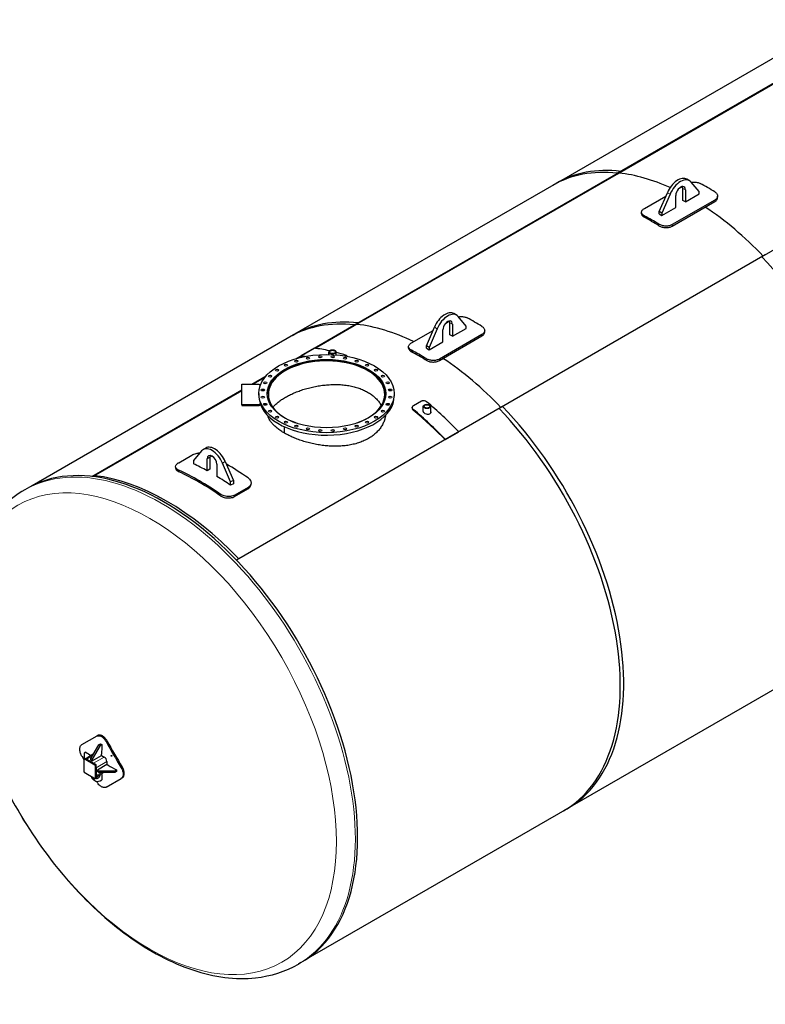
# Model space of a CAD drawing. Units: millimetres. Extents: x 0 to 16800, y 0 to 11880.
# Drawn here: x 12360 to 14473, y 2415 to 5206 of the extents above; entities that cross this region are included whole.
import ezdxf

# ---------------------------------------------------------------- set-up
doc = ezdxf.new("R2010")
doc.units = ezdxf.units.MM
doc.header["$LTSCALE"] = 40
doc.layers.add('Sichtbar (ISO)', color=7, linetype='Continuous', lineweight=25)
doc.layers.add('Sichtbar schmal (ISO)', color=7, linetype='Continuous', lineweight=25)
doc.layers.add('Tangential', color=7, linetype='Continuous', lineweight=9, true_color=0xbfbfbf)

msp = doc.modelspace()

# ---------------------------------------------------------------- linework, layer by layer
at = {"layer": 'Sichtbar (ISO)'}
for p, q in [((14053.1, 4770.7), (14807.3, 5206.1)), ((14807.9, 5204.2), (14053.6, 4768.7)), ((14624.5, 5172.1), (13870.3, 4736.6)), ((15217.1, 4969.5), (14462.9, 4534.1)), ((13308.6, 4340.9), (14062.9, 4776.3)), ((14063.5, 4774.4), (13309.2, 4338.9)), ((14063.5, 4774.4), (14062.9, 4776.3)), ((14053.6, 4768.7), (14053.1, 4770.7)), ((14258.1, 4749.7), (14250.5, 4754.1)), ((14285.5, 4718.9), (14262.7, 4745.9)), ((13880.1, 4742.3), (13125.8, 4306.8)), ((14227.5, 4727.3), (14237.8, 4733.3)), ((14238.8, 4694.1), (14238.8, 4728.1)), ((14246.3, 4723.7), (14246.3, 4689.7)), ((14285.5, 4712.4), (14285.5, 4718.9)), ((14130, 4671), (14191.3, 4706.4)), ((14172.4, 4662.3), (14195.2, 4715.6)), ((14202.8, 4711.3), (14179.9, 4657.9)), ((14329.8, 4695), (14209.2, 4625.3)), ((14209.2, 4620.9), (14329.8, 4690.6)), ((14219.1, 4674.1), (14219.1, 4708)), ((14246.3, 4689.7), (14238.8, 4694.1)), ((14246.3, 4689.7), (14285.5, 4712.4)), ((14337.6, 4701.9), (14337.6, 4706.3)), ((14179.9, 4657.9), (14172.4, 4662.3)), ((14172.4, 4655.8), (14172.4, 4662.3)), ((14179.9, 4651.4), (14219.1, 4674.1)), ((14122.2, 4656.2), (14122.2, 4660.5)), ((14172.4, 4655.8), (14179.9, 4651.4)), ((14179.9, 4657.9), (14179.9, 4651.4)), ((14472.7, 4539.7), (13718.4, 4104.3)), ((13598.1, 4368.7), (13590.5, 4373)), ((13625.5, 4337.9), (13602.7, 4364.8)), ((13143, 4245.2), (13318.4, 4346.5)), ((13319, 4344.6), (13197.6, 4274.5)), ((13309.2, 4338.9), (13308.6, 4340.9)), ((13319, 4344.6), (13318.4, 4346.5)), ((13512.4, 4281.3), (13535.3, 4334.6)), ((13542.8, 4330.3), (13520, 4276.9)), ((13559.2, 4293), (13559.2, 4327)), ((13567.5, 4346.3), (13577.8, 4352.2)), ((13578.8, 4313.1), (13578.8, 4347)), ((13586.3, 4342.7), (13586.3, 4308.7)), ((13586.3, 4308.7), (13625.5, 4331.3)), ((13625.5, 4331.3), (13625.5, 4337.9)), ((13135.6, 4312.5), (12395.8, 3885.3)), ((13470, 4290), (13531.3, 4325.4)), ((13669.9, 4313.9), (13549.2, 4244.2)), ((13549.2, 4239.9), (13669.9, 4309.6)), ((13586.3, 4308.7), (13578.8, 4313.1)), ((13677.7, 4320.9), (13677.7, 4325.2)), ((13194.4, 4274.9), (13156.7, 4253.1)), ((13462.2, 4275.1), (13462.2, 4279.5)), ((13520, 4276.9), (13512.4, 4281.3)), ((13512.4, 4274.7), (13512.4, 4281.3)), ((13512.4, 4274.7), (13520, 4270.4)), ((13520, 4270.4), (13559.2, 4293)), ((13520, 4276.9), (13520, 4270.4)), ((13157.2, 4251.2), (13150.5, 4247.3)), ((13157.2, 4251.2), (13156.7, 4253.1)), ((13236.1, 4257.1), (13236.1, 4264.6)), ((13257.1, 4256), (13257.1, 4264.6)), ((13017.8, 4172.9), (13058.2, 4196.3)), ((13054.6, 4191.9), (13021.7, 4172.9)), ((12989.6, 4172.9), (13037.6, 4172.9)), ((12989.6, 4114.4), (12989.6, 4172.9)), ((13037.6, 4172.9), (13042.1, 4170.3)), ((12564.9, 3911.4), (12989.6, 4156.6)), ((12989.6, 4154.4), (12568.1, 3911.1)), ((13037.6, 4146.3), (13037.6, 4143.7)), ((13421.6, 4146.3), (13421.6, 4139.3)), ((13728.3, 4109.9), (12974.3, 3674.6)), ((12989.6, 4114.4), (12989.6, 4112.7)), ((13037.6, 4114.4), (12989.6, 4114.4)), ((12989.6, 4112.7), (13037.6, 4112.7)), ((13043, 4117.5), (13037.6, 4114.4)), ((13037.6, 4112.7), (13043, 4115.8)), ((13037.6, 4114.4), (13037.6, 4112.7)), ((13043, 4117.5), (13043, 4115.8)), ((13498.2, 4124.6), (13475.6, 4111.5)), ((13503.7, 4096.6), (13503.7, 4110.1)), ((13524.8, 4092.9), (13524.8, 4110.1)), ((13112.6, 4076.7), (13112.9, 4076.9)), ((13112.8, 4076.6), (13113.1, 4076.8)), ((13112.9, 4076.7), (13112.9, 4076.9)), ((13110.7, 4034.2), (13110.7, 4052.3)), ((13110.9, 4034.1), (13110.9, 4052.2)), ((13566.5, 4016.5), (13604.2, 4038.3)), ((12887.5, 3992), (12879.9, 3987.7)), ((12810.7, 3950.3), (12848.4, 3972.1)), ((12875.3, 3983.8), (12852.4, 3956.8)), ((12899.2, 3966), (12899.2, 3931.8)), ((12852.4, 3956.8), (12852.4, 3947.4)), ((12891.7, 3927.5), (12891.7, 3961.6)), ((12918.8, 3946), (12918.8, 3911.8)), ((12958, 3895.9), (12935.2, 3949.2)), ((12942.7, 3953.6), (12965.6, 3900.2)), ((12899.2, 3931.8), (12891.7, 3927.5)), ((12965.6, 3900.2), (12958, 3895.9)), ((12958, 3886.4), (12958, 3895.9)), ((12965.6, 3890.8), (12958, 3886.4)), ((12965.6, 3900.2), (12965.6, 3890.8)), ((13007.3, 3880.4), (12969.6, 3858.6)), ((12381.1, 3877.5), (12374.5, 3873.7)), ((12969.1, 3854.6), (13006.8, 3876.4)), ((14655.5, 3399.1), (13901.3, 2963.7)), ((12578.4, 3175.4), (12535.8, 3150.8)), ((12581.4, 3177.2), (12578.4, 3175.4)), ((12584.6, 3151.2), (12589.2, 3153.9)), ((12547.7, 3129.9), (12543.1, 3127.2)), ((12543.1, 3127.2), (12543.1, 3112.9)), ((12562, 3112), (12584.6, 3151.2)), ((12588.4, 3149), (12565.7, 3109.8)), ((12588.4, 3149), (12584.6, 3151.2)), ((12593, 3151.7), (12588.4, 3149)), ((12541.7, 3110.8), (12541.7, 3076)), ((12543.7, 3113.2), (12542.6, 3112.6)), ((12545, 3113.1), (12575.2, 3095.7)), ((12568.9, 3123.9), (12547.5, 3111.6)), ((12550.7, 3109.8), (12569.5, 3098.9)), ((12565.7, 3109.8), (12562, 3112)), ((12562, 3107.6), (12562, 3112)), ((12565.7, 3105.5), (12562, 3107.6)), ((12565.7, 3105.5), (12592.1, 3120.7)), ((12565.7, 3109.8), (12565.7, 3105.5)), ((12592.1, 3120.7), (12592.3, 3124.8)), ((12592.1, 3120.7), (12599.7, 3116.3)), ((12607.2, 3103.3), (12607.2, 3094.6)), ((12543.3, 3073.2), (12573.4, 3055.8)), ((12577, 3057.6), (12577, 3092.4)), ((12577, 3085.9), (12577, 3064.1)), ((12598.4, 3072.8), (12577, 3060.5)), ((12607.2, 3094.6), (12580.8, 3079.3)), ((12580.8, 3079.3), (12584.6, 3077.2)), ((12580.8, 3075), (12580.8, 3079.3)), ((12584.6, 3072.8), (12580.8, 3075)), ((12584.6, 3077.2), (12629.8, 3077.2)), ((12584.6, 3072.8), (12584.6, 3077.2)), ((12629.8, 3072.8), (12584.6, 3072.8)), ((12610.8, 3092.7), (12607.2, 3094.6)), ((12629.8, 3077.2), (12634.5, 3079.8)), ((12629.8, 3072.8), (12629.8, 3077.2)), ((12634.5, 3075.5), (12629.8, 3072.8)), ((12573.5, 3049.2), (12569.7, 3051.3)), ((12576.5, 3056.3), (12575.4, 3055.7)), ((12605.1, 3030.7), (12647.8, 3055.3)), ((12650.8, 3057.1), (12647.8, 3055.3)), ((13911.1, 2969.3), (13171.2, 2542.2)), ((13157.1, 2533.4), (13150.5, 2529.6))]:
    msp.add_line(p, q, dxfattribs=at)
for centre, major_axis, ratio, start_param, end_param in [((14258, 4065.1), (-387.7, 671.6), 0.57735, 5.880759, 6.283185), ((14267.8, 4070.7), (-387.7, 671.6), 0.57735, 5.880759, 6.283185), ((14262.9, 4067.9), (386.7, -669.7), 0.57735, 2.46574, 2.739166), ((14262.9, 4067.9), (-386.7, 669.7), 0.57735, 5.607333, 5.880759), ((14225.2, 4710.2), (25.3, 43.9), 0.57735, 0, 1.774527), ((14232.7, 4705.8), (25.3, 43.9), 0.57735, 6.079454, 8.057713), ((14232.7, 4715.9), (9.6, 16.6), 0.57735, 5.497787, 8.63938), ((14225.2, 4720.2), (9.6, 16.6), 0.57735, 5.497787, 5.879471), ((14309.1, 4094.6), (389.3, -674.3), 0.57735, 2.318514, 2.393875), ((14262.9, 4067.9), (386.7, -669.7), 0.57735, 1.974397, 2.283717), ((14262.9, 4067.9), (-386.7, 669.7), 0.57735, 5.11599, 5.42531), ((14150.7, 4003.1), (-389.3, 674.3), 0.57735, 5.460107, 5.535467), ((14150.7, 4003.1), (386.7, -669.7), 0.57735, 2.318254, 2.394135), ((14258, 4065.1), (387.7, -671.6), 0.57735, 0, 1.973223), ((13523.3, 3640.9), (-387.7, 671.6), 0.57735, 5.880759, 6.283185), ((13565.2, 4329.2), (25.3, 43.9), 0.57735, 0, 1.774527), ((13572.8, 4324.8), (25.3, 43.9), 0.57735, 6.079454, 8.057713), ((13572.8, 4334.8), (9.6, 16.6), 0.57735, 5.497787, 8.63938), ((13649.1, 3713.5), (389.3, -674.3), 0.57735, 2.318514, 2.393875), ((13513.5, 3635.3), (-387.7, 671.6), 0.57735, 5.880759, 6.283185), ((13520, 3639), (-386.7, 669.7), 0.57735, 5.577773, 5.880759), ((13520, 3639), (386.7, -669.7), 0.57735, 2.43618, 2.739166), ((13565.2, 4339.2), (9.6, 16.6), 0.57735, 5.497787, 5.879471), ((13399.3, 3569.3), (-387.7, 671.6), 0.57735, 5.79726, 5.880759), ((13229.6, 4144.1), (-164.8, 0), 0.57735, 2.134421, 7.067774), ((13361.6, 3547.5), (387.7, -671.6), 0.57735, 2.71467, 2.739166), ((13361.6, 3547.5), (386.7, -669.7), 0.57735, 2.726501, 2.739166), ((13399.3, 3569.3), (-387.7, 671.6), 0.57735, 5.706966, 5.760003), ((13490.7, 3622.1), (-389.3, 674.3), 0.57735, 5.460107, 5.535467), ((13490.7, 3622.1), (386.7, -669.7), 0.57735, 2.318254, 2.394135), ((13520, 3639), (-386.7, 669.7), 0.57735, 5.11599, 5.42531), ((13520, 3639), (386.7, -669.7), 0.57735, 1.974397, 2.283717), ((13229.6, 4144.1), (168, 0), 0.57735, 0.011224, 3.130369), ((13229.6, 4143.7), (-192, 0), 0.57735, 0, 0.237951), ((13229.6, 4139.3), (-192, 0), 0.57735, 0.218313, 3.141593), ((13399.3, 3569.3), (-387.7, 671.6), 0.57735, 5.114815, 5.288608), ((13513.5, 3635.3), (387.7, -671.6), 0.57735, 0, 1.973223), ((13523.3, 3640.9), (387.7, -671.6), 0.57735, 0, 1.973223), ((13229.6, 4144.1), (-164.8, 0), 0.57735, 0.786207, 1.007172), ((13361.6, 3547.5), (386.7, -669.7), 0.57735, 1.974397, 2.147016), ((13361.6, 3547.5), (387.7, -671.6), 0.57735, 1.973223, 2.147016), ((12905.2, 3943.8), (-25.3, 43.9), 0.57735, 4.508658, 6.486916), ((12912.8, 3948.1), (-25.3, 43.9), 0.57735, 4.508658, 6.283185), ((12905.2, 3953.8), (-9.6, 16.6), 0.57735, 3.926991, 7.068583), ((12912.8, 3958.2), (9.6, -16.6), 0.57735, 3.545307, 3.926991), ((12948.6, 3309.1), (389.3, -674.3), 0.57735, 2.425909, 2.444796), ((12769.1, 3205.5), (388, -672), 0.57735, 0, 3.141593), ((12905.2, 3284.1), (389.3, -674.3), 0.57735, 2.380855, 2.452232), ((12948.6, 3309.1), (389.3, -674.3), 0.57735, 2.249298, 2.361394), ((12777, 3210), (-386.7, 669.7), 0.57735, 5.11599, 5.880759), ((12777, 3210), (-386.7, 669.7), 0.57735, 5.11599, 5.880759), ((12869.4, 3263.4), (-389.3, 674.3), 0.57735, 5.390891, 5.604684), ((12869.4, 3263.4), (386.7, -669.7), 0.57735, 2.249298, 2.463091), ((12905.2, 3284.1), (389.3, -674.3), 0.57735, 2.260157, 2.331534), ((13727.2, 3758.6), (778.7, -1348.7), 0.816497, 4.684989, 4.739789), ((13727.2, 3758.6), (-776.6, 1345), 0.816497, 1.543321, 1.598271), ((13657.9, 3718.6), (-778.7, 1348.7), 0.816497, 1.543397, 1.551248), ((12545, 3110.9), (-1.33, 2.31), 0.57735, 5.497787, 6.283185), ((12599.7, 3107.6), (5.33, -9.24), 0.57735, 0.785398, 2.356194), ((12575.2, 3093.5), (-1.33, 2.31), 0.57735, 3.926991, 5.497787), ((12588.4, 3083.7), (-18.7, -32.4), 0.57735, 5.722223, 6.283185), ((12592.2, 3081.5), (-18.7, -32.4), 0.57735, 5.722223, 7.100087), ((12575.2, 3058.6), (1.33, -2.31), 0.57735, 0, 0.785398), ((12582, 3063.9), (-4.67, -8.08), 0.57735, 6.110102, 8.565927), ((12578.2, 3066.1), (4.67, 8.08), 0.57735, 3.751135, 4.797005), ((13657.9, 3718.6), (-778.7, 1348.7), 0.816497, 1.597004, 1.598196)]:
    msp.add_ellipse(centre, major_axis=major_axis, ratio=ratio, start_param=start_param, end_param=end_param, dxfattribs=at)
for centre, major_axis, ratio in [((13246.6, 4264.6), (10.5, 0), 0.577816), ((13229.6, 4146.3), (192, 0), 0.57735), ((13229.6, 4146.3), (168, 0), 0.57735), ((13176.9, 4246.5), (-4.8, 0), 0.57735), ((13211.8, 4250.5), (-4.8, 0), 0.57735), ((13246.6, 4264.6), (8.08, -0.01), 0.577816), ((13247.3, 4250.5), (-4.8, 0), 0.57735), ((13282.2, 4246.5), (-4.8, 0), 0.57735), ((13089.4, 4212.7), (-4.8, 0), 0.57735), ((13114.5, 4227.2), (-4.8, 0), 0.57735), ((13144.1, 4238.6), (-4.8, 0), 0.57735), ((13315, 4238.6), (-4.8, 0), 0.57735), ((13344.6, 4227.2), (-4.8, 0), 0.57735), ((13369.7, 4212.7), (-4.8, 0), 0.57735), ((13069.6, 4195.6), (-4.8, 0), 0.57735), ((13389.5, 4195.6), (-4.8, 0), 0.57735), ((13049.1, 4156.5), (4.8, 0), 0.57735), ((13056, 4176.7), (-4.8, 0), 0.57735), ((13403.1, 4176.7), (-4.8, 0), 0.57735), ((13410, 4156.5), (-4.8, 0), 0.57735), ((13049.1, 4136), (4.8, 0), 0.57735), ((13410, 4136), (-4.8, 0), 0.57735), ((13056, 4115.9), (4.8, 0), 0.57735), ((13403.1, 4115.9), (4.8, 0), 0.57735), ((13514.2, 4110.1), (-10.5, 0), 0.576884), ((13514.2, 4110.1), (-8.08, -0.01), 0.576884), ((13069.6, 4096.9), (4.8, 0), 0.57735), ((13089.4, 4079.9), (4.8, 0), 0.57735), ((13369.7, 4079.9), (4.8, 0), 0.57735), ((13389.5, 4096.9), (4.8, 0), 0.57735), ((13114.5, 4065.3), (4.8, 0), 0.57735), ((13144.1, 4053.9), (4.8, 0), 0.57735), ((13176.9, 4046.1), (4.8, 0), 0.57735), ((13282.2, 4046.1), (4.8, 0), 0.57735), ((13315, 4053.9), (4.8, 0), 0.57735), ((13344.6, 4065.3), (4.8, 0), 0.57735), ((13211.8, 4042.1), (4.8, 0), 0.57735), ((13247.3, 4042.1), (4.8, 0), 0.57735)]:
    msp.add_ellipse(centre, major_axis=major_axis, ratio=ratio, dxfattribs=at)
for points, knots in [([(14263.4, 4745), (14263.7, 4745.1), (14264, 4745.1), (14266.1, 4745.4), (14267.8, 4745.6), (14271.2, 4745.7), (14272.9, 4745.6), (14276.3, 4745.4), (14278.1, 4745.2), (14281.3, 4744.5), (14282.9, 4744.1), (14285.8, 4743.1), (14287.2, 4742.5), (14288.4, 4741.9)], [17.719116, 17.719116, 17.719116, 17.719116, 17.899517, 17.899517, 18.841326, 18.841326, 19.784299, 19.784299, 20.727272, 20.727272, 21.670246, 21.670246, 22.613219, 22.613219, 22.613219, 22.613219]), ([(14329.8, 4717.9), (14331, 4717.2), (14332.1, 4716.4), (14334.1, 4714.5), (14334.9, 4713.6), (14336.3, 4711.5), (14336.8, 4710.5), (14337.5, 4708.4), (14337.6, 4707.3), (14337.6, 4705.2), (14337.5, 4704.2), (14336.8, 4702.1), (14336.3, 4701), (14334.9, 4699.1), (14334.1, 4698.1), (14332.1, 4696.4), (14331, 4695.6), (14329.8, 4695)], [22.609057, 22.609057, 22.609057, 22.609057, 23.552031, 23.552031, 24.495004, 24.495004, 25.437977, 25.437977, 26.380951, 26.380951, 27.322759, 27.322759, 28.264567, 28.264567, 29.206376, 29.206376, 30.148184, 30.148184, 30.148184, 30.148184]), ([(14329.8, 4690.6), (14331, 4691.3), (14332.1, 4692.1), (14334.1, 4693.8), (14334.9, 4694.7), (14336.3, 4696.7), (14336.8, 4697.7), (14337.5, 4699.8), (14337.6, 4700.9), (14337.6, 4701.9), (14337.6, 4701.9), (14337.6, 4701.9)], [30.148368, 30.148368, 30.148368, 30.148368, 31.090178, 31.090178, 32.031987, 32.031987, 32.973797, 32.973797, 33.915607, 33.915607, 33.916958, 33.916958, 33.916958, 33.916958]), ([(14130, 4650.4), (14128.8, 4651.1), (14127.7, 4651.8), (14125.7, 4653.3), (14124.9, 4654.2), (14123.5, 4655.9), (14123, 4656.9), (14122.3, 4658.7), (14122.2, 4659.6), (14122.2, 4661.5), (14122.3, 4662.4), (14123, 4664.3), (14123.5, 4665.2), (14124.9, 4667), (14125.7, 4667.9), (14127.7, 4669.6), (14128.8, 4670.3), (14130, 4671)], [7.534965, 7.534965, 7.534965, 7.534965, 8.477938, 8.477938, 9.420912, 9.420912, 10.363885, 10.363885, 11.306859, 11.306859, 12.248667, 12.248667, 13.190475, 13.190475, 14.132284, 14.132284, 15.074092, 15.074092, 15.074092, 15.074092]), ([(14122.2, 4656.2), (14122.2, 4655.3), (14122.3, 4654.3), (14123, 4652.5), (14123.5, 4651.6), (14124.9, 4649.8), (14125.7, 4649), (14127.7, 4647.4), (14128.8, 4646.7), (14130, 4646.1)], [18.842774, 18.842774, 18.842774, 18.842774, 19.784414, 19.784414, 20.727404, 20.727404, 21.670395, 21.670395, 22.613386, 22.613386, 22.613386, 22.613386]), ([(14209.2, 4625.3), (14208, 4624.6), (14206.6, 4624), (14203.7, 4622.9), (14202.2, 4622.4), (14198.9, 4621.7), (14197.2, 4621.5), (14193.7, 4621.2), (14192, 4621.1), (14188.6, 4621.3), (14186.9, 4621.4), (14183.5, 4621.9), (14181.7, 4622.3), (14178.5, 4623.2), (14176.9, 4623.8), (14174, 4625), (14172.6, 4625.7), (14171.4, 4626.5)], [30.148184, 30.148184, 30.148184, 30.148184, 31.089993, 31.089993, 32.031801, 32.031801, 32.973609, 32.973609, 33.915418, 33.915418, 34.858391, 34.858391, 35.801365, 35.801365, 36.744338, 36.744338, 37.687311, 37.687311, 37.687311, 37.687311]), ([(14171.4, 4622.1), (14172.6, 4621.4), (14174, 4620.7), (14176.9, 4619.4), (14178.5, 4618.9), (14181.7, 4617.9), (14183.5, 4617.6), (14186.9, 4617.1), (14188.6, 4616.9), (14192, 4616.8), (14193.7, 4616.8), (14197.2, 4617.1), (14198.9, 4617.3), (14202.2, 4618), (14203.7, 4618.5), (14206.6, 4619.6), (14208, 4620.2), (14209.2, 4620.9)], [22.609166, 22.609166, 22.609166, 22.609166, 23.552157, 23.552157, 24.495148, 24.495148, 25.438139, 25.438139, 26.381129, 26.381129, 27.322939, 27.322939, 28.264749, 28.264749, 29.206558, 29.206558, 30.148368, 30.148368, 30.148368, 30.148368]), ([(13603.4, 4364), (13603.7, 4364), (13604.1, 4364.1), (13606.1, 4364.4), (13607.9, 4364.5), (13611.2, 4364.6), (13612.9, 4364.6), (13616.4, 4364.4), (13618.1, 4364.1), (13621.4, 4363.5), (13623, 4363.1), (13625.9, 4362.1), (13627.2, 4361.5), (13628.4, 4360.8)], [17.719116, 17.719116, 17.719116, 17.719116, 17.899517, 17.899517, 18.841326, 18.841326, 19.784299, 19.784299, 20.727272, 20.727272, 21.670246, 21.670246, 22.613219, 22.613219, 22.613219, 22.613219]), ([(13669.9, 4336.9), (13671.1, 4336.2), (13672.2, 4335.3), (13674.1, 4333.5), (13675, 4332.5), (13676.3, 4330.5), (13676.8, 4329.4), (13677.5, 4327.3), (13677.7, 4326.3), (13677.7, 4324.2), (13677.5, 4323.1), (13676.8, 4321.1), (13676.3, 4320), (13675, 4318), (13674.1, 4317.1), (13672.2, 4315.4), (13671.1, 4314.6), (13669.9, 4313.9)], [22.609057, 22.609057, 22.609057, 22.609057, 23.552031, 23.552031, 24.495004, 24.495004, 25.437977, 25.437977, 26.380951, 26.380951, 27.322759, 27.322759, 28.264567, 28.264567, 29.206376, 29.206376, 30.148184, 30.148184, 30.148184, 30.148184]), ([(13669.9, 4309.6), (13671.1, 4310.2), (13672.2, 4311), (13674.1, 4312.7), (13675, 4313.7), (13676.3, 4315.7), (13676.8, 4316.7), (13677.5, 4318.8), (13677.7, 4319.8), (13677.7, 4320.9), (13677.7, 4320.9), (13677.7, 4320.9)], [30.148368, 30.148368, 30.148368, 30.148368, 31.090178, 31.090178, 32.031987, 32.031987, 32.973797, 32.973797, 33.915607, 33.915607, 33.916958, 33.916958, 33.916958, 33.916958]), ([(13470, 4269.4), (13468.8, 4270), (13467.7, 4270.7), (13465.7, 4272.3), (13464.9, 4273.1), (13463.5, 4274.9), (13463, 4275.8), (13462.3, 4277.7), (13462.2, 4278.6), (13462.2, 4280.4), (13462.3, 4281.4), (13463, 4283.2), (13463.5, 4284.2), (13464.9, 4286), (13465.7, 4286.9), (13467.7, 4288.5), (13468.8, 4289.3), (13470, 4290)], [7.534965, 7.534965, 7.534965, 7.534965, 8.477938, 8.477938, 9.420912, 9.420912, 10.363885, 10.363885, 11.306859, 11.306859, 12.248667, 12.248667, 13.190475, 13.190475, 14.132284, 14.132284, 15.074092, 15.074092, 15.074092, 15.074092]), ([(13462.2, 4275.1), (13462.2, 4274.2), (13462.3, 4273.3), (13463, 4271.5), (13463.5, 4270.5), (13464.9, 4268.8), (13465.7, 4267.9), (13467.7, 4266.4), (13468.8, 4265.7), (13470, 4265)], [18.842774, 18.842774, 18.842774, 18.842774, 19.784414, 19.784414, 20.727404, 20.727404, 21.670395, 21.670395, 22.613386, 22.613386, 22.613386, 22.613386]), ([(13288.4, 4251.8), (13288.3, 4252.4), (13287.9, 4253), (13287.3, 4253.4), (13286.8, 4253.8), (13286.2, 4254.1), (13285.4, 4254.4)], [0.8793161, 0.8793161, 0.8793161, 0.8793161, 1.2629872, 1.2629872, 1.2629872, 1.5707963, 1.5707963, 1.5707963, 1.5707963]), ([(13549.2, 4244.2), (13548, 4243.6), (13546.7, 4242.9), (13543.8, 4241.8), (13542.2, 4241.4), (13538.9, 4240.7), (13537.2, 4240.4), (13533.7, 4240.1), (13532, 4240.1), (13528.7, 4240.2), (13526.9, 4240.4), (13523.5, 4240.9), (13521.8, 4241.3), (13518.5, 4242.2), (13516.9, 4242.8), (13514, 4244), (13512.7, 4244.7), (13511.5, 4245.4)], [30.148184, 30.148184, 30.148184, 30.148184, 31.089993, 31.089993, 32.031801, 32.031801, 32.973609, 32.973609, 33.915418, 33.915418, 34.858391, 34.858391, 35.801365, 35.801365, 36.744338, 36.744338, 37.687311, 37.687311, 37.687311, 37.687311]), ([(13511.5, 4241.1), (13512.7, 4240.3), (13514, 4239.6), (13516.9, 4238.4), (13518.5, 4237.8), (13521.8, 4236.9), (13523.5, 4236.5), (13526.9, 4236), (13528.7, 4235.9), (13532, 4235.7), (13533.7, 4235.8), (13537.2, 4236.1), (13538.9, 4236.3), (13542.2, 4237), (13543.8, 4237.5), (13546.7, 4238.6), (13548, 4239.2), (13549.2, 4239.9)], [22.609166, 22.609166, 22.609166, 22.609166, 23.552157, 23.552157, 24.495148, 24.495148, 25.438139, 25.438139, 26.381129, 26.381129, 27.322939, 27.322939, 28.264749, 28.264749, 29.206558, 29.206558, 30.148368, 30.148368, 30.148368, 30.148368]), ([(13077.5, 4107.4), (13079.5, 4109.9), (13081.8, 4112.4), (13086.9, 4117.3), (13089.7, 4119.8), (13095.8, 4124.6), (13099, 4127), (13105.8, 4131.6), (13109.4, 4133.8), (13113, 4135.9), (13116.7, 4138), (13120.6, 4140.1), (13128.8, 4144.2), (13133.2, 4146.2), (13142.2, 4150.1), (13146.9, 4151.9), (13156.5, 4155.5), (13161.5, 4157.1), (13171.7, 4160.3), (13176.8, 4161.7), (13187.3, 4164.3), (13192.6, 4165.5), (13203.3, 4167.6), (13208.6, 4168.5), (13219.2, 4170), (13224.4, 4170.6), (13234.7, 4171.5), (13240, 4171.8), (13250.6, 4172.2), (13255.9, 4172.2), (13266.5, 4171.9), (13271.8, 4171.5), (13282.3, 4170.5), (13287.5, 4169.8), (13297.6, 4168.1), (13302.6, 4167), (13312.3, 4164.6), (13316.9, 4163.2), (13326, 4160), (13330.3, 4158.3), (13338.5, 4154.5), (13342.4, 4152.5), (13349.8, 4148.3), (13353.3, 4146), (13360.1, 4141.1), (13363.3, 4138.4), (13369.4, 4132.9), (13372.2, 4129.9), (13377.4, 4123.8), (13379.8, 4120.7), (13382.9, 4115.7), (13383.9, 4114), (13384.9, 4112.3)], [175.278649, 175.278649, 175.278649, 175.278649, 178.092867, 178.092867, 181.012534, 181.012534, 183.9322, 183.9322, 186.851867, 186.851867, 186.851867, 189.771533, 189.771533, 192.6912, 192.6912, 195.610866, 195.610866, 198.530532, 198.530532, 201.450199, 201.450199, 204.369865, 204.369865, 207.289532, 207.289532, 210.209198, 210.209198, 213.128652, 213.128652, 216.048107, 216.048107, 218.967561, 218.967561, 221.887016, 221.887016, 224.80647, 224.80647, 227.725925, 227.725925, 230.645379, 230.645379, 233.564833, 233.564833, 236.484288, 236.484288, 239.403742, 239.403742, 242.323197, 242.323197, 245.242651, 245.242651, 246.738729, 246.738729, 246.738729, 246.738729]), ([(13472.2, 4106), (13471.9, 4104.6), (13472.3, 4103.1), (13473.2, 4101.6), (13473.7, 4100.9), (13474.4, 4100.2), (13475.1, 4099.6)], [0.6645215, 0.6645215, 0.6645215, 0.6645215, 1.2634455, 1.2634455, 1.2634455, 1.5707963, 1.5707963, 1.5707963, 1.5707963]), ([(13475.6, 4111.5), (13474, 4110.6), (13472.9, 4109.3), (13472.5, 4107.8), (13472.2, 4106.3), (13472.5, 4104.7), (13473.5, 4103.2), (13474, 4102.4), (13474.7, 4101.8), (13475.4, 4101.1)], [0, 0, 0, 0, 0.630841, 0.630841, 0.630841, 1.262987, 1.262987, 1.262987, 1.570796, 1.570796, 1.570796, 1.570796]), ([(13513.1, 4122.9), (13511.6, 4124.2), (13509.5, 4125.2), (13507.3, 4125.6), (13505.1, 4126.1), (13502.8, 4126.1), (13500.8, 4125.6), (13499.9, 4125.4), (13499, 4125), (13498.2, 4124.6)], [0, 0, 0, 0, 0.631082, 0.631082, 0.631082, 1.263022, 1.263022, 1.263022, 1.570796, 1.570796, 1.570796, 1.570796]), ([(13396.9, 4084.9), (13396.8, 4084.8), (13396.8, 4084.7), (13396.3, 4081), (13395.5, 4077.4), (13393.4, 4070.2), (13392.1, 4066.6), (13388.8, 4059.6), (13387, 4056.2), (13382.7, 4049.5), (13380.3, 4046.2), (13375, 4040), (13372.1, 4037), (13365.9, 4031.3), (13362.7, 4028.6), (13355.7, 4023.6), (13352.1, 4021.2), (13344.6, 4016.9), (13340.6, 4014.9), (13332.2, 4011), (13327.8, 4009.3), (13318.6, 4006.1), (13313.9, 4004.7), (13304, 4002.2), (13298.9, 4001.1), (13288.6, 3999.4), (13283.3, 3998.7), (13272.6, 3997.7), (13267.2, 3997.3), (13256.4, 3997), (13251, 3997.1), (13240.2, 3997.4), (13234.8, 3997.8), (13224.3, 3998.7), (13219, 3999.3), (13208.2, 4000.9), (13202.8, 4001.8), (13191.9, 4003.9), (13186.5, 4005.2), (13175.8, 4007.8), (13170.5, 4009.3), (13160.2, 4012.5), (13155.1, 4014.2), (13145.3, 4017.8), (13140.5, 4019.7), (13131.3, 4023.6), (13126.9, 4025.7), (13118.5, 4029.8), (13114.5, 4032), (13107, 4036.3), (13103.4, 4038.6), (13096.5, 4043.2), (13093.2, 4045.6), (13087, 4050.6), (13084.1, 4053.1), (13078.9, 4058.2), (13076.5, 4060.8), (13072.2, 4066.1), (13070.3, 4068.8), (13067.1, 4074.1), (13065.8, 4076.8), (13064.1, 4081), (13063.6, 4082.5), (13063.1, 4084)], [74.322164, 74.322164, 74.322164, 74.322164, 74.415331, 74.415331, 77.392094, 77.392094, 80.368857, 80.368857, 83.34562, 83.34562, 86.322383, 86.322383, 89.299146, 89.299146, 92.275909, 92.275909, 95.252672, 95.252672, 98.229435, 98.229435, 101.206198, 101.206198, 104.18296, 104.18296, 107.159723, 107.159723, 110.136486, 110.136486, 113.113249, 113.113249, 116.090012, 116.090012, 119.066775, 119.066775, 122.043304, 122.043304, 125.019833, 125.019833, 127.996362, 127.996362, 130.972891, 130.972891, 133.94942, 133.94942, 136.925949, 136.925949, 139.902479, 139.902479, 142.879008, 142.879008, 145.855537, 145.855537, 148.832066, 148.832066, 151.808595, 151.808595, 154.785124, 154.785124, 157.761653, 157.761653, 160.738182, 160.738182, 162.443463, 162.443463, 162.443463, 162.443463]), ([(13524.8, 4094.9), (13525, 4093.9), (13525, 4093), (13524.7, 4092.1), (13524.3, 4090.6), (13523.2, 4089.3), (13521.5, 4088.4), (13519.9, 4087.6), (13517.8, 4087.1), (13515.7, 4087.3), (13513.5, 4087.4), (13511.2, 4088), (13509.3, 4089.1), (13508.4, 4089.5), (13507.6, 4090.1), (13507, 4090.7)], [-0.96881, -0.96881, -0.96881, -0.96881, -0.60394, -0.60394, -0.60394, 0.029831, 0.029831, 0.029831, 0.662627, 0.662627, 0.662627, 1.299399, 1.299399, 1.299399, 1.591064, 1.591064, 1.591064, 1.591064]), ([(12848.4, 3972.1), (12851.8, 3974.1), (12856, 3975.7), (12860.6, 3976.7), (12863.8, 3977.5), (12867.2, 3978), (12870.5, 3978.2)], [-0.7853982, -0.7853982, -0.7853982, -0.7853982, -0.2963308, -0.2963308, -0.2963308, 0.0477128, 0.0477128, 0.0477128, 0.0477128]), ([(12810.7, 3929.4), (12807.3, 3931), (12804.7, 3933), (12803.4, 3935.2), (12802, 3937.4), (12801.7, 3939.8), (12802.6, 3942.2), (12803.6, 3944.6), (12805.6, 3947), (12808.6, 3949), (12809.3, 3949.5), (12810, 3949.9), (12810.7, 3950.3)], [-0.785398, -0.785398, -0.785398, -0.785398, -0.296128, -0.296128, -0.296128, 0.192412, 0.192412, 0.192412, 0.680489, 0.680489, 0.680489, 0.785398, 0.785398, 0.785398, 0.785398]), ([(12802.6, 3933.9), (12802.7, 3933.3), (12802.9, 3932.6), (12803.1, 3932), (12804, 3929.7), (12806.1, 3927.6), (12809.1, 3925.9), (12809.7, 3925.5), (12810.4, 3925.2), (12811.1, 3924.9)], [0.0578819, 0.0578819, 0.0578819, 0.0578819, 0.1933586, 0.1933586, 0.1933586, 0.6817294, 0.6817294, 0.6817294, 0.7853982, 0.7853982, 0.7853982, 0.7853982]), ([(13007.4, 3907.3), (13010.7, 3905), (13013.3, 3902.1), (13014.7, 3899), (13016.1, 3895.9), (13016.3, 3892.7), (13015.4, 3889.7), (13014.5, 3886.7), (13012.4, 3883.9), (13009.4, 3881.7), (13008.7, 3881.2), (13008.1, 3880.8), (13007.3, 3880.4)], [-0.785398, -0.785398, -0.785398, -0.785398, -0.296128, -0.296128, -0.296128, 0.192412, 0.192412, 0.192412, 0.680489, 0.680489, 0.680489, 0.785398, 0.785398, 0.785398, 0.785398]), ([(13006.8, 3876.4), (13010.2, 3878.3), (13012.7, 3880.9), (13014.1, 3883.8), (13014.8, 3885.1), (13015.2, 3886.4), (13015.3, 3887.8)], [-0.7853982, -0.7853982, -0.7853982, -0.7853982, -0.2956114, -0.2956114, -0.2956114, -0.077719, -0.077719, -0.077719, -0.077719]), ([(12374.5, 3873.7), (12332.9, 3849.7), (12297.5, 3815.4), (12240.8, 3729.3), (12220.6, 3676.6), (12196.8, 3555.7), (12194.7, 3486.5), (12209.8, 3340.8), (12227.2, 3264.1), (12279.4, 3111.7), (12314.1, 3036), (12397, 2892.9), (12445.2, 2825.4), (12550.9, 2704.9), (12608.3, 2652), (12727.6, 2566), (12789.4, 2533.1), (12911.4, 2492.5), (12971.7, 2484.4), (13072.2, 2495.2), (13113.6, 2508.3), (13150.5, 2529.6)], [2.356194, 2.356194, 2.356194, 2.356194, 2.638221, 2.638221, 2.94036, 2.94036, 3.267817, 3.267817, 3.599696, 3.599696, 3.929685, 3.929685, 4.25877, 4.25877, 4.588783, 4.588783, 4.92067, 4.92067, 5.247818, 5.247818, 5.497787, 5.497787, 5.497787, 5.497787]), ([(12927.8, 3857.5), (12931.1, 3855.1), (12935.3, 3853.2), (12939.9, 3852), (12944.4, 3850.8), (12949.3, 3850.3), (12954, 3850.5), (12958.7, 3850.7), (12963.1, 3851.8), (12966.8, 3853.4), (12967.6, 3853.8), (12968.4, 3854.2), (12969.1, 3854.6)], [-0.785398, -0.785398, -0.785398, -0.785398, -0.295994, -0.295994, -0.295994, 0.192947, 0.192947, 0.192947, 0.681791, 0.681791, 0.681791, 0.785398, 0.785398, 0.785398, 0.785398]), ([(12969.6, 3858.6), (12966.2, 3856.6), (12962, 3855.3), (12957.5, 3854.8), (12952.9, 3854.2), (12948, 3854.4), (12943.3, 3855.4), (12938.6, 3856.3), (12934.2, 3858), (12930.5, 3860.1), (12929.7, 3860.6), (12928.9, 3861.1), (12928.2, 3861.6)], [-0.785398, -0.785398, -0.785398, -0.785398, -0.296331, -0.296331, -0.296331, 0.192196, 0.192196, 0.192196, 0.680487, 0.680487, 0.680487, 0.785398, 0.785398, 0.785398, 0.785398]), ([(12578.4, 3175.4), (12579.3, 3175.9), (12580.3, 3176.3), (12582.4, 3176.7), (12583.5, 3176.8), (12585.9, 3176.6), (12587.1, 3176.3), (12589.6, 3175.5), (12590.8, 3174.9), (12593.2, 3173.5), (12594.4, 3172.7), (12596.8, 3170.7), (12598, 3169.6), (12600.3, 3167.1), (12601.4, 3165.8), (12603.4, 3163), (12604.3, 3161.5), (12605.1, 3160)], [15.073119, 15.073119, 15.073119, 15.073119, 16.014983, 16.014983, 16.956848, 16.956848, 17.898713, 17.898713, 18.840578, 18.840578, 19.782442, 19.782442, 20.724307, 20.724307, 21.666172, 21.666172, 22.608036, 22.608036, 22.608036, 22.608036]), ([(12608.1, 3161.8), (12607.3, 3163.2), (12606.4, 3164.7), (12604.4, 3167.5), (12603.3, 3168.9), (12601, 3171.3), (12599.8, 3172.5), (12597.4, 3174.4), (12596.2, 3175.3), (12593.8, 3176.7), (12592.6, 3177.2), (12590.1, 3178.1), (12588.9, 3178.3), (12586.5, 3178.5), (12585.4, 3178.5), (12583.3, 3178), (12582.3, 3177.7), (12581.4, 3177.2)], [7.538228, 7.538228, 7.538228, 7.538228, 8.480093, 8.480093, 9.421959, 9.421959, 10.363824, 10.363824, 11.30569, 11.30569, 12.247556, 12.247556, 13.189421, 13.189421, 14.131287, 14.131287, 15.073152, 15.073152, 15.073152, 15.073152]), ([(12535.8, 3120), (12534.9, 3121.5), (12534.2, 3123), (12532.9, 3126.2), (12532.3, 3127.9), (12531.4, 3131.1), (12531, 3132.8), (12530.6, 3135.9), (12530.4, 3137.3), (12530.4, 3140.1), (12530.6, 3141.4), (12531, 3143.9), (12531.4, 3145.1), (12532.3, 3147.2), (12532.9, 3148.2), (12534.2, 3149.7), (12534.9, 3150.3), (12535.8, 3150.8)], [15.073119, 15.073119, 15.073119, 15.073119, 16.014983, 16.014983, 16.956848, 16.956848, 17.898713, 17.898713, 18.840578, 18.840578, 19.782442, 19.782442, 20.724307, 20.724307, 21.666172, 21.666172, 22.608036, 22.608036, 22.608036, 22.608036]), ([(12542.6, 3112.6), (12542.5, 3112.5), (12542.3, 3112.4), (12542.1, 3112.2), (12542, 3112.1), (12541.9, 3111.8), (12541.8, 3111.7), (12541.7, 3111.4), (12541.7, 3111.3), (12541.7, 3111.1), (12541.7, 3111), (12541.7, 3110.8)], [5.4977871, 5.4977871, 5.4977871, 5.4977871, 5.6548668, 5.6548668, 5.8119464, 5.8119464, 5.969026, 5.969026, 6.1261057, 6.1261057, 6.2831853, 6.2831853, 6.2831853, 6.2831853]), ([(12621.3, 3119), (12621.3, 3119.2), (12621.3, 3119.3), (12621.2, 3119.7), (12621.1, 3119.8), (12621, 3120.1), (12620.9, 3120.3), (12620.6, 3120.5), (12620.5, 3120.6), (12620.3, 3120.7), (12620.1, 3120.8), (12619.9, 3120.8), (12619.8, 3120.8), (12619.6, 3120.7), (12619.5, 3120.6), (12619.4, 3120.4), (12619.4, 3120.2), (12619.4, 3120), (12619.4, 3119.8), (12619.5, 3119.5), (12619.6, 3119.3), (12619.7, 3119), (12619.9, 3118.9), (12620.1, 3118.6), (12620.2, 3118.5), (12620.5, 3118.4), (12620.6, 3118.4), (12620.8, 3118.3), (12620.9, 3118.4), (12621.1, 3118.5), (12621.2, 3118.6), (12621.3, 3118.8), (12621.3, 3118.9), (12621.3, 3119)], [0, 0, 0, 0, 0.094186, 0.094186, 0.188371, 0.188371, 0.282557, 0.282557, 0.376743, 0.376743, 0.470967, 0.470967, 0.565192, 0.565192, 0.659416, 0.659416, 0.75364, 0.75364, 0.847826, 0.847826, 0.942012, 0.942012, 1.036197, 1.036197, 1.130383, 1.130383, 1.224607, 1.224607, 1.318832, 1.318832, 1.413056, 1.413056, 1.507281, 1.507281, 1.507281, 1.507281]), ([(12541.7, 3076), (12541.7, 3075.8), (12541.7, 3075.5), (12541.8, 3075.1), (12541.9, 3074.9), (12542.1, 3074.5), (12542.2, 3074.3), (12542.4, 3073.9), (12542.6, 3073.8), (12542.9, 3073.5), (12543.1, 3073.3), (12543.3, 3073.2)], [0, 0, 0, 0, 0.314159, 0.314159, 0.628319, 0.628319, 0.942478, 0.942478, 1.256637, 1.256637, 1.570796, 1.570796, 1.570796, 1.570796]), ([(12647.8, 3086.1), (12648.6, 3084.7), (12649.4, 3083.2), (12650.9, 3080), (12651.5, 3078.4), (12652.5, 3075.2), (12652.9, 3073.6), (12653.4, 3070.5), (12653.5, 3069), (12653.5, 3066.3), (12653.4, 3064.9), (12652.9, 3062.4), (12652.5, 3061.2), (12651.5, 3059.1), (12650.9, 3058.1), (12649.4, 3056.5), (12648.6, 3055.8), (12647.8, 3055.3)], [15.073119, 15.073119, 15.073119, 15.073119, 16.014983, 16.014983, 16.956848, 16.956848, 17.898713, 17.898713, 18.840578, 18.840578, 19.782442, 19.782442, 20.724307, 20.724307, 21.666172, 21.666172, 22.608036, 22.608036, 22.608036, 22.608036]), ([(12650.8, 3057.1), (12651.6, 3057.6), (12652.5, 3058.2), (12653.9, 3059.8), (12654.5, 3060.8), (12655.5, 3062.9), (12655.9, 3064.1), (12656.4, 3066.7), (12656.5, 3068), (12656.5, 3070.8), (12656.4, 3072.3), (12655.9, 3075.3), (12655.5, 3076.9), (12654.5, 3080.1), (12653.9, 3081.8), (12652.5, 3084.9), (12651.6, 3086.4), (12650.8, 3087.9)], [7.538228, 7.538228, 7.538228, 7.538228, 8.480093, 8.480093, 9.421959, 9.421959, 10.363824, 10.363824, 11.30569, 11.30569, 12.247556, 12.247556, 13.189421, 13.189421, 14.131287, 14.131287, 15.073152, 15.073152, 15.073152, 15.073152]), ([(12573.4, 3055.8), (12573.5, 3055.7), (12573.7, 3055.7), (12573.9, 3055.6), (12574, 3055.6), (12574.3, 3055.5), (12574.4, 3055.5), (12574.7, 3055.5), (12574.8, 3055.5), (12575.2, 3055.6), (12575.3, 3055.6), (12575.4, 3055.7)], [1.5707963, 1.5707963, 1.5707963, 1.5707963, 1.727876, 1.727876, 1.8849556, 1.8849556, 2.0420352, 2.0420352, 2.1991149, 2.1991149, 2.3561945, 2.3561945, 2.3561945, 2.3561945]), ([(12605.1, 3030.7), (12604.3, 3030.2), (12603.4, 3029.9), (12601.4, 3029.5), (12600.3, 3029.5), (12598, 3029.7), (12596.8, 3030), (12594.4, 3030.9), (12593.2, 3031.5), (12590.8, 3032.8), (12589.6, 3033.7), (12587.1, 3035.6), (12585.9, 3036.7), (12583.5, 3039.1), (12582.4, 3040.5), (12580.3, 3043.2), (12579.3, 3044.7), (12578.4, 3046.1)], [15.073119, 15.073119, 15.073119, 15.073119, 16.014983, 16.014983, 16.956848, 16.956848, 17.898713, 17.898713, 18.840578, 18.840578, 19.782442, 19.782442, 20.724307, 20.724307, 21.666172, 21.666172, 22.608036, 22.608036, 22.608036, 22.608036])]:
    msp.add_open_spline(points, degree=3, knots=knots, dxfattribs=at)
for points in [[(13472.2, 4106), (13472.3, 4106.5), (13472.4, 4107.1), (13472.5, 4107.6)], [(12802.6, 3933.9), (12802.5, 3935.5), (12802.3, 3937), (12802.1, 3938.6)], [(13015.8, 3891.8), (13015.7, 3890.4), (13015.5, 3889.1), (13015.3, 3887.8)]]:
    msp.add_open_spline(points, degree=3, dxfattribs=at)
at = {"layer": 'Sichtbar schmal (ISO)'}
for centre, major_axis, start_param, end_param in [((13692.6, 3788.7), (1557.7, 0), 3.925279, 3.928703), ((13692.6, 3740.8), (1558.9, 0), 3.887637, 3.901917), ((13694.5, 3737.5), (-779.5, -1350.1), 5.458434, 5.479281), ((13692.6, 3740.8), (1558.9, 0), 3.945497, 3.966344), ((13736, 3713.6), (-778.9, -1349), 5.496075, 5.499499), ((13694.5, 3737.5), (-779.5, -1350.1), 5.522861, 5.53715)]:
    msp.add_ellipse(centre, major_axis=major_axis, ratio=0.57735, start_param=start_param, end_param=end_param, dxfattribs=at)
for points, knots in [([(13507, 4090.7), (13506.9, 4090.8), (13506.8, 4090.8), (13506.3, 4091.3), (13505.9, 4091.7), (13505.1, 4092.6), (13504.8, 4093.1), (13504.2, 4094.2), (13504, 4094.7), (13503.8, 4095.7), (13503.7, 4096.2), (13503.7, 4096.6)], [9.029544, 9.029544, 9.029544, 9.029544, 9.07068, 9.07068, 9.454448, 9.454448, 9.838217, 9.838217, 10.221986, 10.221986, 10.593495, 10.593495, 10.593495, 10.593495]), ([(13524.8, 4092.9), (13524.8, 4092.8), (13524.8, 4092.7), (13524.8, 4092.4), (13524.7, 4092.2), (13524.7, 4092)], [-4.666512, -4.666512, -4.666512, -4.666512, -4.5943276, -4.5943276, -4.3968424, -4.3968424, -4.3968424, -4.3968424])]:
    msp.add_open_spline(points, degree=3, knots=knots, dxfattribs=at)
at = {"layer": 'Tangential'}
for p, q in [((14246.3, 4723.7), (14238.8, 4728.1)), ((14202.8, 4711.3), (14195.2, 4715.6)), ((14329.8, 4695), (14329.8, 4690.6)), ((14130, 4646.1), (14130, 4650.4)), ((14171.4, 4626.5), (14171.4, 4622.1)), ((14209.2, 4620.9), (14209.2, 4625.3)), ((13542.8, 4330.3), (13535.3, 4334.6)), ((13586.3, 4342.7), (13578.8, 4347)), ((13669.9, 4313.9), (13669.9, 4309.6)), ((13470, 4265), (13470, 4269.4)), ((13511.5, 4245.4), (13511.5, 4241.1)), ((13549.2, 4239.9), (13549.2, 4244.2)), ((13475.1, 4099.6), (13475.4, 4101.1)), ((12899.2, 3966), (12891.7, 3961.6)), ((12942.7, 3953.6), (12935.2, 3949.2)), ((12811.1, 3924.9), (12810.7, 3929.4)), ((13007.3, 3880.4), (13006.8, 3876.4)), ((12928.2, 3861.6), (12927.8, 3857.5)), ((12969.1, 3854.6), (12969.6, 3858.6)), ((12608.1, 3161.8), (12605.1, 3160)), ((12542.1, 3075.5), (12542.1, 3110.3)), ((12543, 3110.8), (12573.2, 3093.4)), ((12543.9, 3112.5), (12545, 3113.1)), ((12543.9, 3112.5), (12574.1, 3095)), ((12565.7, 3118.5), (12550.7, 3109.8)), ((12599.7, 3116.3), (12569.5, 3098.9)), ((12607.2, 3103.3), (12577, 3085.9)), ((12543, 3073.8), (12573.2, 3056.4)), ((12574.1, 3095), (12575.2, 3095.7)), ((12574.1, 3056.9), (12574.1, 3091.8)), ((12576, 3091.8), (12577, 3092.4)), ((12576, 3056.9), (12576, 3091.8)), ((12592.1, 3072.8), (12577, 3064.1)), ((12650.8, 3087.9), (12647.8, 3086.1)), ((12576, 3056.9), (12577, 3057.6))]:
    msp.add_line(p, q, dxfattribs=at)
msp.add_ellipse((12728.8, 3182.2), major_axis=(-373.9, 647.6), ratio=0.57735, dxfattribs=at)
for centre, major_axis, start_param, end_param in [((12762.5, 3201.6), (388, -672), 0, 3.141593), ((12543, 3110.8), (-1.33, 0), 0, 0.785398), ((12543, 3109.7), (-0.67, 1.15), 5.497787, 7.068583), ((12543.9, 3110.3), (-1.33, 2.31), 5.497787, 6.283185), ((12543.9, 3111.4), (0.67, 1.15), 0.785398, 2.356194), ((12543, 3076), (-1.33, 0), 0, 0.785398), ((12543, 3074.9), (0.67, -1.15), 3.926991, 5.497787), ((12543.9, 3074.4), (-0.67, -1.15), 5.497787, 6.283185), ((12574.1, 3094), (0.67, 1.15), 0.785398, 2.356194), ((12573.2, 3092.3), (-0.67, 1.15), 3.926991, 5.497787), ((12574.1, 3092.9), (-1.33, 2.31), 3.926991, 5.497787), ((12575.1, 3092.3), (1.33, 0), 3.926991, 5.497787), ((12573.2, 3057.5), (0.67, -1.15), 5.497787, 7.068583), ((12574.1, 3056.9), (-0.67, -1.15), 5.497787, 6.283185), ((12575.1, 3057.5), (1.33, 0), 3.926991, 5.497787), ((12574.1, 3058), (1.33, -2.31), 0, 0.785398)]:
    msp.add_ellipse(centre, major_axis=major_axis, ratio=0.57735, start_param=start_param, end_param=end_param, dxfattribs=at)

doc.saveas('drawing.dxf')
